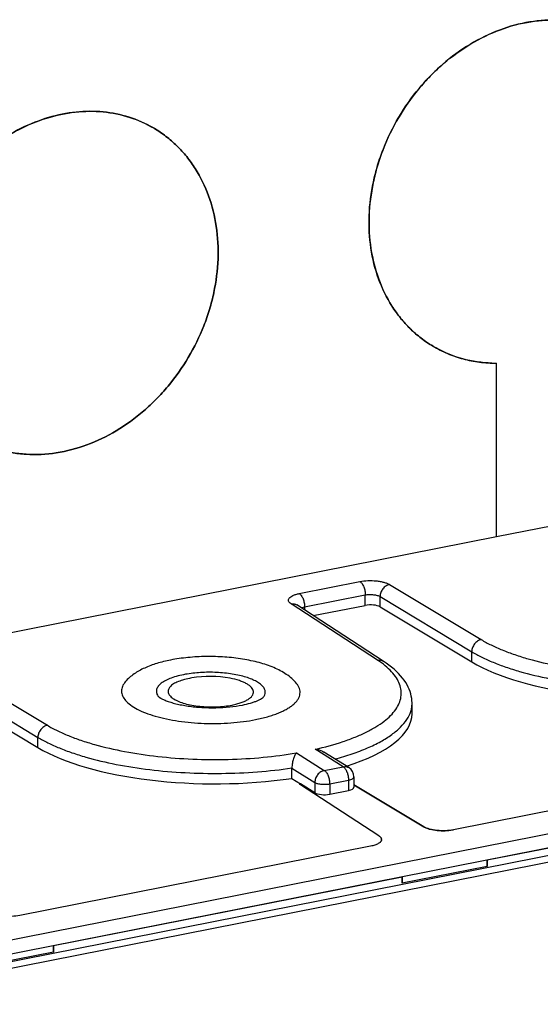
# Model space of a CAD drawing. Units: millimetres. Extents: x 0 to 594, y 0 to 420.
# Drawn here: x 149 to 161, y 343 to 365 of the extents above; entities that cross this region are included whole.
import ezdxf

# ---------------------------------------------------------------- set-up
doc = ezdxf.new("R2010")
doc.units = ezdxf.units.MM
doc.header["$LTSCALE"] = 32.67
doc.layers.get('0').update_dxf_attribs({"linetype": 'CONTINUOUS'})
for name, color, linetype in [('AUSFORMSCHRAEGEN', 7, 'CONTINUOUS'), ('BEZUGSACHSEN', 7, 'CONTINUOUS'), ('RUNDUNGEN', 7, 'CONTINUOUS')]:
    doc.layers.add(name, color=color, linetype=linetype)

msp = doc.modelspace()

# ---------------------------------------------------------------- linework, layer by layer
at = {"color": 7, "linetype": 'Continuous'}
for p, q in [((158.4994, 349.3872), (158.4994, 349.6242)), ((168.2344, 347.604), (160.2236, 346.0221)), ((160.2236, 345.8812), (160.2236, 346.0221)), ((158.2752, 345.6374), (150.2643, 344.0555)), ((158.2752, 345.4964), (158.2752, 345.6374)), ((150.2643, 343.9146), (150.2643, 344.0555))]:
    msp.add_line(p, q, dxfattribs=at)
at = {"layer": 'AUSFORMSCHRAEGEN', "color": 7, "linetype": 'Continuous'}
for p, q in [((160.4341, 353.4527), (160.4341, 357.4324)), ((160.4341, 353.4527), (161.7332, 353.7092)), ((155.7403, 347.9023), (155.9412, 347.7768)), ((155.9124, 347.7711), (155.9412, 347.7768)), ((160.2236, 345.8812), (158.2752, 345.4964)), ((150.2643, 343.9146), (148.3159, 343.5298))]:
    msp.add_line(p, q, dxfattribs=at)
msp.add_arc((151.1847, 360.4756), 2.7323, 59.35756, 60.03741, dxfattribs=at)
for centre, start_param, end_param in [((163.8337, 351.3918), -2.5971948, -1.1521716), ((153.8744, 349.4251), -0.8273302, 0.0033439), ((153.8744, 349.4251), -2.5971948, -1.1521716)]:
    msp.add_ellipse(centre, major_axis=(4.625, -0.0434), ratio=0.3561976, start_param=start_param, end_param=end_param, dxfattribs=at)
for points, knots in [([(163.1613, 364.9358), (163.0664, 364.9906), (162.8693, 365.0893), (162.5569, 365.2012), (162.2305, 365.2763), (161.7773, 365.3268), (161.1888, 365.2925), (160.4879, 365.1017), (159.8114, 364.7696), (159.292, 364.3883), (158.9109, 364.0278), (158.554, 363.6303), (158.1681, 363.0788), (157.8742, 362.4735), (157.7006, 361.9685), (157.5714, 361.4607), (157.4915, 360.8222), (157.5313, 360.0708), (157.7065, 359.367), (157.9638, 358.8377), (158.2291, 358.4677), (158.4542, 358.22), (158.7045, 358.0026), (158.887, 357.8791), (158.9812, 357.8232)], [0, 0, 0, 0, 0.0280031, 0.056153, 0.0845772, 0.1133889, 0.1724443, 0.2338896, 0.2978073, 0.3639164, 0.3976519, 0.4317024, 0.5002814, 0.568841, 0.6028679, 0.6365713, 0.7025946, 0.7664075, 0.8277437, 0.8867025, 0.9154762, 0.9438716, 0.9720034, 1, 1, 1, 1]), ([(152.5493, 362.8427), (152.377, 362.942), (152.0064, 363.1045), (151.4053, 363.2248), (150.776, 363.2198), (150.1389, 363.0906), (149.5139, 362.8421), (148.9199, 362.4826), (148.3752, 362.0238), (148.0574, 361.663), (147.9112, 361.4706)], [0, 0, 0, 0, 0.1131804, 0.2281997, 0.3464971, 0.4690078, 0.5960776, 0.7274777, 0.8624851, 1, 1, 1, 1]), ([(148.3724, 355.7284), (148.467, 355.6724), (148.6635, 355.5714), (148.9753, 355.4562), (149.3017, 355.3778), (149.7551, 355.3233), (150.3447, 355.3529), (151.0479, 355.5393), (151.7274, 355.868), (152.2496, 356.2474), (152.6331, 356.6069), (152.9925, 357.004), (153.3815, 357.5555), (153.6782, 358.1616), (153.8538, 358.6675), (153.9849, 359.1766), (154.0667, 359.8169), (154.0286, 360.5708), (153.8541, 361.2771), (153.5969, 361.8083), (153.3311, 362.1798), (153.1057, 362.4284), (152.8547, 362.6465), (152.6718, 362.7704), (152.5773, 362.8264)], [0, 0, 0, 0, 0.0280049, 0.0561458, 0.0845516, 0.1133379, 0.1723286, 0.2337062, 0.2975668, 0.3636386, 0.3973645, 0.4314113, 0.4999998, 0.5685883, 0.6026352, 0.6363611, 0.7024329, 0.7662936, 0.8276713, 0.8866621, 0.9154483, 0.9438542, 0.9719951, 1, 1, 1, 1]), ([(158.9812, 357.8232), (159.0887, 357.7596), (159.3134, 357.6465), (159.672, 357.524), (160.048, 357.4495), (160.3048, 357.4328), (160.4341, 357.4324)], [0, 0, 0, 0, 0.2463001, 0.4941411, 0.74496, 1, 1, 1, 1])]:
    msp.add_open_spline(points, degree=3, knots=knots, dxfattribs=at)
at = {"layer": 'BEZUGSACHSEN', "color": 7, "linetype": 'Continuous'}
for p, q in [((160.4341, 353.4527), (160.4341, 357.4324)), ((142.4274, 349.8969), (160.4341, 353.4527)), ((167.5071, 348.3123), (159.4509, 346.7215)), ((155.9412, 347.7768), (155.9124, 347.7711)), ((157.7357, 346.5844), (155.9124, 347.7711)), ((158.7729, 346.7892), (157.1659, 347.7551)), ((168.2344, 347.604), (160.2236, 346.0221)), ((157.5478, 346.3457), (149.4916, 344.7549)), ((160.2236, 345.8812), (158.2752, 345.4964)), ((158.2752, 345.6374), (150.2643, 344.0555)), ((150.2643, 343.9146), (148.3159, 343.5298))]:
    msp.add_line(p, q, dxfattribs=at)
at = {"layer": 'BEZUGSACHSEN', "color": 9, "linetype": 'Continuous'}
for p, q in [((160.2236, 346.0221), (160.2236, 345.8812)), ((158.2752, 345.6374), (158.2752, 345.4964)), ((150.2643, 344.0555), (150.2643, 343.9146))]:
    msp.add_line(p, q, dxfattribs=at)
at = {"layer": 'BEZUGSACHSEN', "color": 7, "linetype": 'Continuous'}
for centre, radius, start, end in [((160.3739, 360.1742), 2.7325, 239.35772, 241.01595), ((160.4438, 360.5377), 3.1053, 267.86831, 269.82119), ((153.7745, 348.2422), 1.994, 99.54931, 101.15209), ((153.8587, 347.7433), 2.5, 79.37515, 99.55471), ((152.9117, 349.9669), 0.3003, 218.25885, 218.81491), ((154.8454, 349.9501), 0.3022, 320.06019, 320.37278), ((158.9342, 347.0582), 0.3136, 239.0484, 241.82371), ((159.2573, 347.7028), 1.0003, 279.87675, 281.1625), ((157.7325, 346.4981), 0.0653, 347.61354, 355.26039), ((157.7341, 346.4979), 0.0637, 355.2944, 357.3898), ((157.7343, 346.4979), 0.0635, 357.39056, 3.08269)]:
    msp.add_arc(centre, radius, start, end, dxfattribs=at)
for points, knots in [([(158.9812, 357.8232), (158.8867, 357.8792), (158.7038, 358.0031), (158.4528, 358.2212), (158.2274, 358.4698), (157.9616, 358.8412), (157.7044, 359.3725), (157.5299, 360.0788), (157.4918, 360.8327), (157.5736, 361.473), (157.7047, 361.9821), (157.8803, 362.488), (158.177, 363.0941), (158.566, 363.6456), (158.9254, 364.0427), (159.3088, 364.4021), (159.8311, 364.7816), (160.5106, 365.1103), (161.2138, 365.2967), (161.8034, 365.3263), (162.2568, 365.2718), (162.5831, 365.1934), (162.895, 365.0782), (163.0915, 364.9773), (163.1861, 364.9213)], [0, 0, 0, 0, 0.0280049, 0.0561458, 0.0845516, 0.1133379, 0.1723286, 0.2337062, 0.2975669, 0.3636387, 0.3973646, 0.4314114, 0.4999999, 0.5685884, 0.6026353, 0.6363611, 0.702433, 0.7662937, 0.8276713, 0.8866621, 0.9154483, 0.9438542, 0.9719951, 1, 1, 1, 1]), ([(147.8371, 361.3707), (147.9828, 361.5724), (148.3017, 361.9518), (148.854, 362.4356), (149.4604, 362.8161), (150.1014, 363.0803), (150.7564, 363.2188), (151.4039, 363.2261), (152.0219, 363.101), (152.4015, 362.9305), (152.5773, 362.8264)], [0, 0, 0, 0, 0.137571, 0.2727547, 0.4043483, 0.5315436, 0.6540585, 0.7722305, 0.8870366, 1, 1, 1, 1]), ([(152.5773, 362.8264), (152.6718, 362.7704), (152.8547, 362.6465), (153.1057, 362.4284), (153.3311, 362.1798), (153.5969, 361.8083), (153.8541, 361.2771), (154.0286, 360.5708), (154.0667, 359.8169), (153.9849, 359.1766), (153.8538, 358.6675), (153.6782, 358.1616), (153.3815, 357.5555), (152.9925, 357.004), (152.6331, 356.6069), (152.2496, 356.2474), (151.7274, 355.868), (151.0479, 355.5393), (150.3447, 355.3529), (149.7551, 355.3233), (149.3017, 355.3778), (148.9753, 355.4562), (148.6635, 355.5714), (148.467, 355.6724), (148.3724, 355.7284)], [0, 0, 0, 0, 0.0280049, 0.0561458, 0.0845517, 0.1133379, 0.1723287, 0.2337063, 0.297567, 0.3636389, 0.3973648, 0.4314117, 0.5000002, 0.5685887, 0.6026355, 0.6363614, 0.7024332, 0.7662938, 0.8276714, 0.8866621, 0.9154484, 0.9438542, 0.9719951, 1, 1, 1, 1]), ([(160.3283, 357.4345), (160.1038, 357.4429), (159.6593, 357.5085), (159.2424, 357.6772), (159.0499, 357.7839)], [0, 0, 0, 0, 0.5051479, 1, 1, 1, 1]), ([(152.9544, 350.6183), (152.8485, 350.5974), (152.6467, 350.5484), (152.3641, 350.4453), (152.1149, 350.3095), (151.9748, 350.188), (151.9161, 350.1192)], [0, 0, 0, 0, 0.2764033, 0.5310898, 0.7684264, 1, 1, 1, 1]), ([(155.8452, 350.0826), (155.812, 350.123), (155.7385, 350.1981), (155.6128, 350.2941), (155.4744, 350.3762), (155.2689, 350.473), (154.9802, 350.5686), (154.6019, 350.6475), (154.1946, 350.6933), (153.774, 350.7053), (153.3579, 350.6829), (153.0858, 350.6442), (152.9544, 350.6183)], [0, 0, 0, 0, 0.0515294, 0.1029692, 0.1554266, 0.2098268, 0.3264414, 0.4539789, 0.5899063, 0.7297017, 0.8680722, 1, 1, 1, 1]), ([(153.2539, 350.2829), (153.1968, 350.2717), (153.0894, 350.2465), (152.9417, 350.1975), (152.8188, 350.1406), (152.7356, 350.085), (152.686, 350.0368), (152.6587, 350.0014), (152.6397, 349.9649), (152.6294, 349.9276), (152.6279, 349.8899), (152.6381, 349.8382), (152.6589, 349.8026), (152.676, 349.781)], [0, 0, 0, 0, 0.1920705, 0.3640954, 0.513235, 0.6382858, 0.6922041, 0.740994, 0.7855778, 0.8272871, 0.8678216, 0.9090592, 1, 1, 1, 1]), ([(153.3888, 350.1986), (153.3362, 350.1882), (153.2385, 350.1646), (153.1073, 350.1173), (153.0169, 350.0686), (152.9622, 350.0248), (152.9321, 349.9924), (152.911, 349.9587), (152.8994, 349.9239), (152.8977, 349.8884), (152.9061, 349.8532), (152.9241, 349.8188), (152.9625, 349.7716), (153.0352, 349.7173), (153.1478, 349.6625), (153.2876, 349.616), (153.4495, 349.5795), (153.6276, 349.5546), (153.8152, 349.5423), (154.0052, 349.5429), (154.1904, 349.5565), (154.3107, 349.5745), (154.3686, 349.586)], [0, 0, 0, 0, 0.0729394, 0.1364808, 0.1893113, 0.2116723, 0.2315091, 0.2492021, 0.2653802, 0.2809217, 0.2968353, 0.3140513, 0.3332692, 0.3791776, 0.4360218, 0.5032078, 0.5791049, 0.6614504, 0.7475887, 0.834653, 0.9197264, 1, 1, 1, 1]), ([(155.0782, 349.7573), (155.0942, 349.7766), (155.1203, 349.8173), (155.1336, 349.8881), (155.115, 349.9587), (155.0682, 350.0246), (154.9964, 350.086), (154.9011, 350.1428), (154.7838, 350.1943), (154.6471, 350.2392), (154.4936, 350.2767), (154.2662, 350.3166), (153.9658, 350.342), (153.6053, 350.3353), (153.3675, 350.3054), (153.2539, 350.2829)], [0, 0, 0, 0, 0.0345891, 0.0653812, 0.0966522, 0.1324709, 0.175327, 0.2262219, 0.2851941, 0.3516848, 0.424742, 0.5031401, 0.670093, 0.8400358, 1, 1, 1, 1]), ([(154.3686, 349.586), (154.4053, 349.5932), (154.4754, 349.6092), (154.5737, 349.6391), (154.6597, 349.6734), (154.732, 349.7115), (154.7893, 349.7531), (154.8309, 349.7976), (154.8556, 349.8451), (154.8614, 349.8949), (154.8473, 349.9442), (154.8153, 349.9909), (154.7669, 350.0349), (154.7032, 350.0761), (154.625, 350.114), (154.4973, 350.1614), (154.3928, 350.1867), (154.3196, 350.2004)], [0, 0, 0, 0, 0.088409, 0.169619, 0.242667, 0.3069248, 0.3622518, 0.4092502, 0.4496682, 0.4867728, 0.5249397, 0.5681572, 0.618954, 0.6784787, 0.7469414, 0.8239477, 1, 1, 1, 1]), ([(151.9162, 350.1192), (151.8892, 350.0876), (151.8551, 350.036), (151.8319, 349.9604), (151.8268, 349.905), (151.8336, 349.8494), (151.8592, 349.7734), (151.9239, 349.6794), (152.0405, 349.5781), (152.1961, 349.4842), (152.3879, 349.3994), (152.6121, 349.3251), (152.8641, 349.263), (153.2377, 349.197), (153.7319, 349.1548), (154.2322, 349.1636), (154.6238, 349.2031), (154.8124, 349.2335), (154.9036, 349.2515)], [0, 0, 0, 0, 0.0349165, 0.0507062, 0.0659915, 0.0813444, 0.0973279, 0.1329248, 0.1755203, 0.2261721, 0.2849461, 0.351295, 0.4242688, 0.5026385, 0.6696664, 0.8397859, 0.9219244, 1, 1, 1, 1]), ([(154.9036, 349.2515), (154.9979, 349.2701), (155.1349, 349.3023), (155.3088, 349.3563), (155.426, 349.3994), (155.5324, 349.4458), (155.6275, 349.4954), (155.7106, 349.5477), (155.7811, 349.6025), (155.8387, 349.6594), (155.8828, 349.7182), (155.913, 349.7787), (155.9288, 349.8405), (155.9297, 349.9028), (155.9158, 349.9649), (155.8874, 350.026), (155.8605, 350.0639), (155.8452, 350.0826)], [0, 0, 0, 0, 0.192173, 0.2809001, 0.3641461, 0.4415918, 0.51302, 0.5783443, 0.6376468, 0.6912322, 0.7396981, 0.7840148, 0.8255733, 0.8661312, 0.907601, 0.9517537, 1, 1, 1, 1]), ([(152.6788, 349.7773), (152.6782, 349.7781), (152.6759, 349.7805), (152.6793, 349.7772), (152.6819, 349.7752), (152.6872, 349.7709), (152.6938, 349.766), (152.7025, 349.76), (152.7129, 349.7533), (152.725, 349.746), (152.7445, 349.735), (152.7728, 349.7205), (152.8114, 349.7028), (152.8557, 349.6848), (152.905, 349.6668), (152.9794, 349.6425), (153.0822, 349.6143), (153.2157, 349.5854), (153.3601, 349.5614), (153.5127, 349.5428), (153.671, 349.5303), (153.8325, 349.5239), (154.0471, 349.5239), (154.3054, 349.539), (154.5079, 349.5678), (154.6041, 349.5868)], [0, 0, 0, 0, 0.0014615, 0.0024565, 0.0045829, 0.0078106, 0.0121012, 0.0174109, 0.0236928, 0.0308991, 0.0389825, 0.0575965, 0.0791927, 0.1034638, 0.1301376, 0.1589723, 0.2222689, 0.2918329, 0.3663272, 0.4445253, 0.5252632, 0.6074098, 0.6898498, 0.8511183, 1, 1, 1, 1]), ([(154.6041, 349.5868), (154.668, 349.5994), (154.759, 349.6208), (154.8719, 349.6561), (154.9413, 349.682), (154.9975, 349.7072), (155.0391, 349.7294), (155.0643, 349.7459), (155.0755, 349.7545), (155.0783, 349.7572)], [0, 0, 0, 0, 0.3846835, 0.5521983, 0.6991976, 0.8220567, 0.9164378, 0.9773671, 1, 1, 1, 1]), ([(158.7861, 346.7817), (158.8045, 346.7719), (158.8459, 346.7539), (158.942, 346.7246), (159.0803, 346.7022), (159.2539, 346.6966), (159.3718, 346.7075), (159.4288, 346.7174)], [0, 0, 0, 0, 0.0956373, 0.2059117, 0.4596787, 0.7347461, 1, 1, 1, 1]), ([(157.7357, 346.5844), (157.7448, 346.5785), (157.7611, 346.5663), (157.7809, 346.5457), (157.7937, 346.5241), (157.7973, 346.5087), (157.7977, 346.5013)], [0, 0, 0, 0, 0.3039056, 0.5663996, 0.794198, 1, 1, 1, 1]), ([(157.7963, 346.4841), (157.7929, 346.4683), (157.7778, 346.4451), (157.7492, 346.4207), (157.7073, 346.3944), (157.6397, 346.367), (157.5805, 346.3521), (157.5478, 346.3457)], [0, 0, 0, 0, 0.1633711, 0.2647719, 0.3817298, 0.6625793, 1, 1, 1, 1])]:
    msp.add_open_spline(points, degree=3, knots=knots, dxfattribs=at)
at = {"layer": 'RUNDUNGEN', "color": 9, "linetype": 'Continuous'}
for p, q in [((145.0561, 343.361), (193.1205, 352.8521)), ((145.1765, 343.0595), (193.2409, 352.5506)), ((155.9095, 352.1461), (157.3029, 352.4212)), ((145.1765, 342.8864), (193.2409, 352.3775)), ((157.9814, 352.3531), (160.0857, 351.0883)), ((156.0323, 351.8384), (157.4257, 352.1136)), ((157.4257, 351.8746), (157.4257, 352.1136)), ((157.765, 352.0755), (159.8693, 350.8107)), ((157.765, 351.8405), (157.765, 352.0755)), ((157.703, 350.6178), (155.7222, 351.907)), ((156.0323, 351.8384), (156.0323, 351.7684)), ((159.8693, 350.5757), (159.8693, 350.8107)), ((148.0221, 350.3865), (150.1264, 349.1217)), ((147.8057, 350.1089), (149.91, 348.8441)), ((149.91, 348.6091), (149.91, 348.8441)), ((155.844, 348.4855), (156.485, 348.0847)), ((156.9181, 348.1702), (156.277, 348.571)), ((155.7403, 348.1372), (156.2664, 347.8083)), ((156.485, 348.0847), (156.9181, 348.1702)), ((156.2664, 347.8083), (156.2664, 347.5734)), ((156.6079, 347.777), (157.0409, 347.8625)), ((156.6079, 347.777), (156.6079, 347.5381)), ((157.0409, 347.8625), (157.0409, 347.6236)), ((157.7351, 346.5847), (157.7357, 346.5844))]:
    msp.add_line(p, q, dxfattribs=at)
at = {"layer": 'RUNDUNGEN', "color": 7, "linetype": 'Continuous'}
for p, q in [((145.0999, 342.7152), (193.1643, 352.2063)), ((157.8372, 350.5938), (155.8564, 351.8829)), ((156.2316, 351.6388), (157.4257, 351.8746)), ((157.765, 351.8405), (159.8693, 350.5757)), ((147.8057, 349.8739), (149.91, 348.6091)), ((158.4994, 349.624), (158.4994, 349.6242)), ((157.0484, 348.1486), (156.4775, 348.5055)), ((155.7403, 347.9023), (155.7403, 348.1372)), ((167.5071, 348.3123), (159.4509, 346.7215)), ((157.1659, 347.9366), (157.1659, 347.6997)), ((157.7351, 346.5848), (155.9124, 347.7711)), ((156.2664, 347.5734), (155.9412, 347.7768)), ((157.1659, 347.7551), (158.7723, 346.7896)), ((156.6079, 347.5381), (157.0409, 347.6236)), ((157.7351, 346.5848), (157.7357, 346.5844)), ((157.5478, 346.3457), (149.4916, 344.7549))]:
    msp.add_line(p, q, dxfattribs=at)
msp.add_lwpolyline([(158.4994, 349.624), (158.4993, 349.6367), (158.4969, 349.6875), (158.4912, 349.7389), (158.4821, 349.7906), (158.4696, 349.8425), (158.4535, 349.8946), (158.4339, 349.9468), (158.4105, 349.9989), (158.3834, 350.051), (158.3525, 350.103), (158.3178, 350.1548), (158.2792, 350.2062), (158.2367, 350.2572), (158.1904, 350.3077), (158.1402, 350.3576), (158.0862, 350.4069), (158.0284, 350.4555), (157.9669, 350.5033), (157.9016, 350.5504), (157.8372, 350.5938)], dxfattribs=at)
for centre, radius, start, end in [((155.9811, 348.1372), 0.2408, 179.02831, 179.99941), ((156.9159, 347.9366), 0.25, 0, 57.98646), ((157.5981, 346.374), 0.2514, 53.65426, 56.82914), ((157.7334, 346.498), 0.0644, 349.8513, 358.09104), ((157.7341, 346.4979), 0.0637, 0.00371, 4.47203), ((157.7344, 346.4979), 0.0634, 358.12222, 359.99882)]:
    msp.add_arc(centre, radius, start, end, dxfattribs=at)
at = {"layer": 'RUNDUNGEN', "color": 9, "linetype": 'Continuous'}
msp.add_arc((157.5972, 346.3779), 0.2486, 53.32671, 56.16074, dxfattribs=at)
at = {"layer": 'RUNDUNGEN', "color": 7, "linetype": 'Continuous'}
for centre, start_param, end_param in [((157.5507, 351.7964), 0.5443978, 2.0977409), ((156.9159, 347.7017), -1.0438518, 0.0033674), ((156.4829, 347.6162), -2.6146481, -1.0438518)]:
    msp.add_ellipse(centre, major_axis=(0.25, -0.0023), ratio=0.3561976, start_param=start_param, end_param=end_param, dxfattribs=at)
at = {"layer": 'RUNDUNGEN', "color": 9, "linetype": 'Continuous'}
for points, knots in [([(157.3029, 352.4212), (157.3629, 352.4331), (157.4883, 352.4462), (157.6449, 352.4419), (157.767, 352.4253), (157.8493, 352.4072), (157.9207, 352.3841), (157.9631, 352.3642), (157.9814, 352.3531)], [0, 0, 0, 0, 0.2651151, 0.5431295, 0.6757346, 0.7983217, 0.9072925, 1, 1, 1, 1]), ([(157.3029, 352.4212), (157.3116, 352.4157), (157.3289, 352.4013), (157.361, 352.362), (157.3938, 352.2971), (157.4191, 352.2087), (157.4257, 352.1452), (157.4257, 352.1136)], [0, 0, 0, 0, 0.0906039, 0.1957118, 0.4436112, 0.7222083, 1, 1, 1, 1]), ([(157.9814, 352.3531), (157.9523, 352.3471), (157.8944, 352.3217), (157.8249, 352.2561), (157.7777, 352.1711), (157.7653, 352.1069), (157.765, 352.0755)], [0, 0, 0, 0, 0.2368724, 0.4904797, 0.7494669, 1, 1, 1, 1]), ([(155.7222, 351.907), (155.7082, 351.9161), (155.6843, 351.9346), (155.6638, 351.9653), (155.6588, 351.99), (155.6608, 352.0145), (155.6778, 352.0456), (155.7148, 352.0771), (155.7671, 352.1051), (155.8336, 352.1289), (155.883, 352.1408), (155.9095, 352.1461)], [0, 0, 0, 0, 0.1190025, 0.213321, 0.2551131, 0.2962524, 0.3859871, 0.4982423, 0.6386811, 0.8070781, 1, 1, 1, 1]), ([(155.9095, 352.1461), (155.9183, 352.1406), (155.9355, 352.1261), (155.9677, 352.0869), (156.0005, 352.022), (156.0257, 351.9336), (156.0323, 351.8701), (156.0323, 351.8384)], [0, 0, 0, 0, 0.0906039, 0.1957118, 0.4436112, 0.7222083, 1, 1, 1, 1]), ([(157.4257, 352.1136), (157.4557, 352.1195), (157.5185, 352.1259), (157.6109, 352.1224), (157.6845, 352.1091), (157.7347, 352.0918), (157.7558, 352.0813), (157.765, 352.0755)], [0, 0, 0, 0, 0.264494, 0.5420072, 0.7970828, 0.9064976, 1, 1, 1, 1]), ([(155.7222, 351.907), (155.7455, 351.9114), (155.7929, 351.9125), (155.8375, 351.8953), (155.8564, 351.8829)], [0, 0, 0, 0, 0.5118475, 1, 1, 1, 1]), ([(155.9593, 351.816), (155.9645, 351.8184), (155.9881, 351.8281), (156.0129, 351.8346), (156.0323, 351.8384)], [0, 0, 0, 0, 0.2241856, 1, 1, 1, 1]), ([(160.0857, 351.0883), (160.0566, 351.0823), (159.9987, 351.0569), (159.9292, 350.9913), (159.882, 350.9063), (159.8696, 350.8421), (159.8693, 350.8107)], [0, 0, 0, 0, 0.2368724, 0.4904797, 0.7494669, 1, 1, 1, 1]), ([(160.0857, 351.0883), (160.1594, 351.044), (160.3183, 350.9586), (160.576, 350.8442), (160.862, 350.7385), (161.2896, 350.6068), (161.877, 350.4728), (162.6307, 350.3627), (163.426, 350.303), (164.2353, 350.296), (165.0309, 350.342), (165.5511, 350.4089), (165.8033, 350.4521)], [0, 0, 0, 0, 0.0441488, 0.0924296, 0.144659, 0.2005687, 0.3220038, 0.4535033, 0.5912339, 0.731045, 0.868683, 1, 1, 1, 1]), ([(156.277, 348.571), (156.4923, 348.6196), (156.8024, 348.7032), (157.1898, 348.8452), (157.4418, 348.9572), (157.6629, 349.0773), (157.8515, 349.2046), (158.006, 349.3381), (158.1251, 349.4773), (158.2074, 349.6214), (158.2512, 349.7697), (158.2547, 349.92), (158.2178, 350.0693), (158.142, 350.2154), (158.0293, 350.3572), (157.8809, 350.4941), (157.7657, 350.577), (157.703, 350.6178)], [0, 0, 0, 0, 0.1906666, 0.2768064, 0.356201, 0.4285861, 0.493897, 0.5523368, 0.6044744, 0.6513693, 0.6946791, 0.7366242, 0.7796834, 0.8261223, 0.8776608, 0.9354156, 1, 1, 1, 1]), ([(157.703, 350.6178), (157.7263, 350.6222), (157.7737, 350.6234), (157.8183, 350.6061), (157.8372, 350.5938)], [0, 0, 0, 0, 0.5118476, 1, 1, 1, 1]), ([(159.8693, 350.8107), (159.9444, 350.7656), (160.1059, 350.6787), (160.3675, 350.5617), (160.6572, 350.4533), (161.0896, 350.3177), (161.6836, 350.1779), (162.4467, 350.0599), (163.2545, 349.9912), (164.0809, 349.9743), (164.8994, 350.0096), (165.4373, 350.0688), (165.6996, 350.1079)], [0, 0, 0, 0, 0.0440945, 0.0921929, 0.1441283, 0.1996555, 0.3201798, 0.4508009, 0.5879854, 0.7278856, 0.8665291, 1, 1, 1, 1]), ([(156.7333, 348.3456), (156.8651, 348.3814), (157.1158, 348.4574), (157.4662, 348.591), (157.7715, 348.7381), (158.028, 348.8969), (158.2329, 349.0659), (158.3837, 349.2439), (158.4635, 349.4031), (158.4943, 349.5302), (158.4994, 349.593), (158.4994, 349.624)], [0, 0, 0, 0, 0.1775153, 0.3401812, 0.4869174, 0.6172094, 0.7313389, 0.8307428, 0.9185076, 0.9596681, 1, 1, 1, 1]), ([(150.1264, 349.1217), (150.0973, 349.1157), (150.0394, 349.0903), (149.9699, 349.0246), (149.9227, 348.9397), (149.9103, 348.8755), (149.91, 348.8441)], [0, 0, 0, 0, 0.2368724, 0.4904797, 0.7494669, 1, 1, 1, 1]), ([(150.1264, 349.1217), (150.2002, 349.0774), (150.359, 348.992), (150.6167, 348.8776), (150.9027, 348.7719), (151.3303, 348.6402), (151.9177, 348.5062), (152.6714, 348.396), (153.4667, 348.3364), (154.276, 348.3294), (155.0716, 348.3753), (155.5918, 348.4423), (155.844, 348.4855)], [0, 0, 0, 0, 0.0441488, 0.0924296, 0.144659, 0.2005687, 0.3220038, 0.4535033, 0.5912339, 0.731045, 0.868683, 1, 1, 1, 1]), ([(149.91, 348.8441), (149.9851, 348.799), (150.1466, 348.7121), (150.4082, 348.5951), (150.6979, 348.4867), (151.1303, 348.351), (151.7243, 348.2113), (152.4874, 348.0933), (153.2952, 348.0246), (154.1216, 348.0077), (154.9401, 348.043), (155.478, 348.1022), (155.7403, 348.1413)], [0, 0, 0, 0, 0.0440945, 0.0921929, 0.1441283, 0.1996555, 0.3201798, 0.4508009, 0.5879854, 0.7278856, 0.8665291, 1, 1, 1, 1]), ([(156.9181, 348.1702), (156.9406, 348.1746), (156.9865, 348.1762), (157.0298, 348.1602), (157.0484, 348.1486)], [0, 0, 0, 0, 0.5120433, 1, 1, 1, 1]), ([(156.9181, 348.1702), (156.9268, 348.1647), (156.9441, 348.1503), (156.9762, 348.111), (157.009, 348.0461), (157.0343, 347.9577), (157.0409, 347.8942), (157.0409, 347.8625)], [0, 0, 0, 0, 0.0906032, 0.195712, 0.4436114, 0.7222083, 1, 1, 1, 1]), ([(156.485, 348.0847), (156.4557, 348.0789), (156.3972, 348.0539), (156.327, 347.9887), (156.2792, 347.9039), (156.2666, 347.8398), (156.2664, 347.8083)], [0, 0, 0, 0, 0.2379685, 0.4917086, 0.7501402, 1, 1, 1, 1]), ([(156.485, 348.0847), (156.4938, 348.0792), (156.5111, 348.0648), (156.5432, 348.0255), (156.576, 347.9606), (156.6012, 347.8722), (156.6079, 347.8087), (156.6079, 347.777)], [0, 0, 0, 0, 0.0906032, 0.195712, 0.4436113, 0.7222082, 1, 1, 1, 1]), ([(157.0409, 347.8625), (157.0584, 347.866), (157.0898, 347.8739), (157.1254, 347.8887), (157.1464, 347.9029), (157.1573, 347.9135), (157.1642, 347.9247), (157.1659, 347.9328), (157.1659, 347.9366)], [0, 0, 0, 0, 0.3484911, 0.6316702, 0.7462606, 0.8434053, 0.9260197, 1, 1, 1, 1]), ([(156.2664, 347.8083), (156.2754, 347.803), (156.2965, 347.7933), (156.3468, 347.7776), (156.4209, 347.7662), (156.5141, 347.7642), (156.5774, 347.771), (156.6079, 347.777)], [0, 0, 0, 0, 0.0908271, 0.198676, 0.4534301, 0.7329915, 1, 1, 1, 1])]:
    msp.add_open_spline(points, degree=3, knots=knots, dxfattribs=at)
at = {"layer": 'RUNDUNGEN', "color": 7, "linetype": 'Continuous'}
for points, knots in [([(155.844, 348.4855), (155.8379, 348.4783), (155.8259, 348.4614), (155.802, 348.419), (155.7745, 348.3498), (155.7494, 348.252), (155.741, 348.1792), (155.7403, 348.1413)], [0, 0, 0, 0, 0.0775191, 0.1699245, 0.4002766, 0.6879078, 1, 1, 1, 1]), ([(156.277, 348.571), (156.2945, 348.5694), (156.3644, 348.5591), (156.4325, 348.5336), (156.4775, 348.5055)], [0, 0, 0, 0, 0.2483803, 1, 1, 1, 1]), ([(159.4509, 346.7215), (159.3908, 346.7096), (159.2654, 346.6965), (159.1089, 346.7008), (158.9867, 346.7174), (158.9044, 346.7354), (158.833, 346.7586), (158.7907, 346.7785), (158.7723, 346.7896)], [0, 0, 0, 0, 0.2651156, 0.5431304, 0.6757358, 0.7983228, 0.9072931, 1, 1, 1, 1]), ([(157.7471, 346.5765), (157.7544, 346.5711), (157.7676, 346.5601), (157.7835, 346.5418), (157.794, 346.5227), (157.7971, 346.5093), (157.7976, 346.5029)], [0, 0, 0, 0, 0.2969051, 0.5575777, 0.7884008, 1, 1, 1, 1]), ([(157.7968, 346.4866), (157.7955, 346.4791), (157.7897, 346.4635), (157.7739, 346.4422), (157.7511, 346.422), (157.7092, 346.3952), (157.6409, 346.3673), (157.5809, 346.3522), (157.5478, 346.3457)], [0, 0, 0, 0, 0.0768559, 0.1636197, 0.2642662, 0.3806952, 0.6614369, 1, 1, 1, 1]), ([(149.4916, 344.7549), (149.4315, 344.743), (149.3062, 344.7299), (149.1496, 344.7342), (149.0274, 344.7508), (148.9451, 344.7688), (148.8738, 344.792), (148.8314, 344.8119), (148.813, 344.823)], [0, 0, 0, 0, 0.2651156, 0.5431304, 0.6757358, 0.7983228, 0.9072931, 1, 1, 1, 1])]:
    msp.add_open_spline(points, degree=3, knots=knots, dxfattribs=at)

doc.saveas('drawing.dxf')
